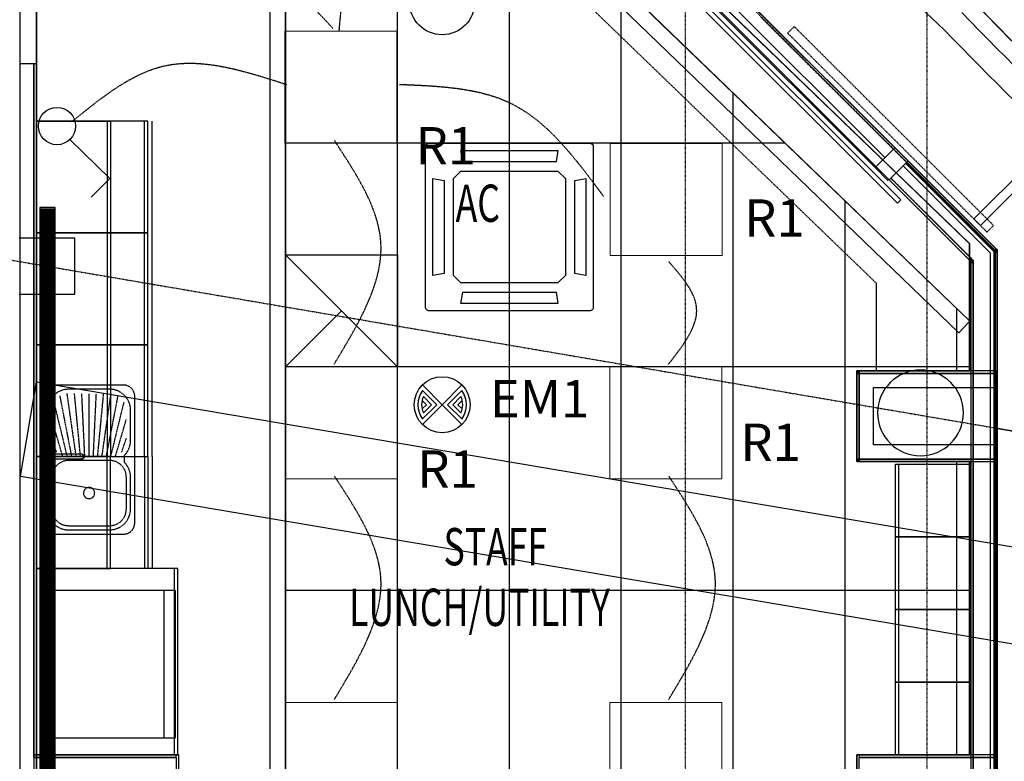
# Model space of a CAD drawing. Extents: x -73434 to 71185, y -21597 to 59286.
# Drawn here: x 9320 to 14600, y 26769 to 30747 of the extents above; entities that cross this region are included whole.
import ezdxf

# ---------------------------------------------------------------- set-up
doc = ezdxf.new("R2010")
doc.units = 0
for name, pattern in [('EDG-DASH-3', [4.5, 3, -1.5]), ('X-3134-1B-LG-C$0$EDG-1DOT-2', [5, 2, -1.4, 0.2, -1.4]), ('X-3134-1B-LG-C$0$EDG-DASH-3', [4.5, 3, -1.5])]:
    doc.linetypes.add(name, pattern=pattern)
for name, color, linetype in [('A-ANNO-IDEN', 2, 'CONTINUOUS'), ('A-ANNO-NOTE-3', 2, 'CONTINUOUS'), ('A-ANNO-NOTE-5', 2, 'CONTINUOUS'), ('E-LITE-EQPM-1', 2, 'CONTINUOUS'), ('E-LITE-EQPM-3', 2, 'CONTINUOUS'), ('E-LITE-EQPM-4', 2, 'CONTINUOUS'), ('LIT-SWITCH', 2, 'EDG-DASH-3'), ('X-3134-1B-LG-C$0$ARCH.BALUSTRADE', 31, 'X-3134-1B-LG-C$0$EDG-DASH-3'), ('X-3134-1B-LG-C$0$ARCH.COLUMNS', 8, 'CONTINUOUS'), ('X-3134-1B-LG-C$0$ARCH.FLOOR', 31, 'X-3134-1B-LG-C$0$EDG-DASH-3'), ('X-3134-1B-LG-C$0$ARCH.JOINERY_FULL_HT', 31, 'X-3134-1B-LG-C$0$EDG-DASH-3'), ('X-3134-1B-LG-C$0$ARCH.JOINERY_PART_HT', 31, 'X-3134-1B-LG-C$0$EDG-DASH-3'), ('X-3134-1B-LG-C$0$ARCH.ROOM', 31, 'X-3134-1B-LG-C$0$EDG-DASH-3'), ('X-3134-1B-LG-C$0$ARCH.WALL_FULL_HT', 8, 'CONTINUOUS'), ('X-3134-1B-LG-C$0$ARCH.WALL_PART_HT', 8, 'CONTINUOUS'), ('X-3134-1B-LG-C$0$GRID_LINE.ANNO', 133, 'X-3134-1B-LG-C$0$EDG-1DOT-2'), ('X-3134-1B-LG-C$0$HYDR.FITTING', 31, 'X-3134-1B-LG-C$0$EDG-DASH-3'), ('X-3134-1B-LG-C$0$LAND.HARDSCAPE', 31, 'X-3134-1B-LG-C$0$EDG-DASH-3'), ('X-3134-1B-LG-C$0$RCP', 11, 'CONTINUOUS'), ('X-3134-1B-LG-C$0$STAY-TEXT', 31, 'CONTINUOUS'), ('X-XREF', 7, 'CONTINUOUS')]:
    doc.layers.add(name, color=color, linetype=linetype)
doc.layers.add('A-DETL-GENF-2', color=2, linetype='CONTINUOUS', lineweight=13)
doc.styles.add('Arial Narrow_2', font='ARIALN.TTF', dxfattribs={"height": 200})
doc.styles.add('X-3134-1B-LG-C$0$EDG', font='edg.shx', dxfattribs={"width": 0.9})

# ---------------------------------------------------------------- blocks, each defined once
blk = doc.blocks.new('_E_LF_AB_SURFACE  RECT_IGAUS - R5-5303786-STAGE 1B LIGHTING - LOWER GROUND LEVEL')
at = {"layer": 'A-DETL-GENF-2'}
for p, q in [((-300, 300), (300, 300)), ((-300, -300), (-300, 300)), ((300, 300), (300, -300)), ((300, -300), (-300, -300))]:
    blk.add_line(p, q, dxfattribs=at)
blk = doc.blocks.new('_E_LF_AB_SURFACE  RECT_IGAUS - R5-V1-STAGE 1B LIGHTING - LOWER GROUND LEVEL')
at = {"layer": 'A-DETL-GENF-2'}
for p, q in [((-300, 300), (300, 300)), ((-300, -300), (-300, 300)), ((300, 300), (300, -300)), ((300, -300), (-300, -300))]:
    blk.add_line(p, q, dxfattribs=at)
blk = doc.blocks.new('_E_LF_AB_SURFACE  RECT_IGAUS - R6-5675598-STAGE 1B LIGHTING - LOWER GROUND LEVEL')
at = {"layer": 'A-DETL-GENF-2'}
for p, q in [((-300, 300), (300, 300)), ((-300, -300), (-300, 300)), ((300, 300), (300, -300)), ((300, -300), (-300, -300))]:
    blk.add_line(p, q, dxfattribs=at)
blk = doc.blocks.new('_E_LF_AB_SURFACE  RECT_IGAUS - R6-V2-STAGE 1B LIGHTING - LOWER GROUND LEVEL')
at = {"layer": 'A-DETL-GENF-2'}
for p, q in [((-300, 300), (300, 300)), ((-300, -300), (-300, 300)), ((300, 300), (300, -300)), ((300, -300), (-300, -300))]:
    blk.add_line(p, q, dxfattribs=at)
blk = doc.blocks.new('_E_LF_V_LEDEXTRUSION_IGAUS - L4-5484948-STAGE 1B LIGHTING - LOWER GROUND LEVEL')
at = {"layer": 'E-LITE-EQPM-4'}
for p, q in [((3000, 41.5), (-3000, 41.5)), ((-3000, 41.5), (-3000, -41.5)), ((3000, -41.5), (3000, 41.5)), ((-3000, -41.5), (3000, -41.5))]:
    blk.add_line(p, q, dxfattribs=at)
blk = doc.blocks.new('X-3134-1B-LG-C')
at = {"layer": 'X-3134-1B-LG-C$0$ARCH.BALUSTRADE'}
for p, q in [((-41065.5, 25975.5), (-41100.9, 25940.2)), ((-41065.5, 25975.5), (-41100.9, 25940.2)), ((-41100.9, 25940.2), (-41097.3, 25936.6)), ((-41100.9, 25940.2), (-41097.3, 25936.6)), ((-41097.3, 25936.6), (-40035.7, 24876.6)), ((-41097.3, 25936.6), (-40035.7, 24876.6)), ((-41062, 25972), (-41065.5, 25975.5)), ((-41062, 25972), (-41065.5, 25975.5)), ((-40000.4, 24912), (-41062, 25972)), ((-40000.4, 24912), (-41062, 25972)), ((-40035.7, 24876.6), (-40032.2, 24873.1)), ((-40035.7, 24876.6), (-40032.2, 24873.1)), ((-40032.2, 24873.1), (-39996.9, 24908.4)), ((-40032.2, 24873.1), (-39996.9, 24908.4)), ((-39996.9, 24908.4), (-40000.4, 24912)), ((-39996.9, 24908.4), (-40000.4, 24912))]:
    blk.add_line(p, q, dxfattribs=at)
at = {"layer": 'X-3134-1B-LG-C$0$ARCH.COLUMNS'}
for p, q in [((-44922.9, 24840.3), (-45222.9, 24840.3)), ((-44922.9, 24540.3), (-44922.9, 24840.3)), ((-45222.9, 24540.3), (-44922.9, 24540.3))]:
    blk.add_line(p, q, dxfattribs=at)
for start, end in [(90, 180), (0, 90), (180, 270), (270, 0)]:
    blk.add_arc((-40388.5, 23902.7), 230, start, end, dxfattribs=at)
at = {"layer": 'X-3134-1B-LG-C$0$ARCH.FLOOR'}
for p, q in [((-41402.6, 26187.6), (-39986, 24771)), ((-41402.6, 26187.6), (-39986, 24771)), ((-41402.6, 26187.6), (-39986, 24771)), ((-41402.6, 26187.6), (-39986, 24771)), ((-41402.6, 26187.6), (-39986, 24771)), ((-41244.2, 26025), (-39986, 24771.5)), ((-45129.6, 25775.3), (-45142.6, 25775.3)), ((-45142.6, 25775.3), (-45142.6, 22068.3)), ((-45129.6, 22068.3), (-45129.6, 25775.3)), ((-40462.4, 25247.3), (-40468, 25241.7)), ((-40468, 25241.7), (-39994, 24767.7)), ((-40455.3, 25254.4), (-40462.4, 25247.3)), ((-40462.4, 25247.3), (-39986, 24771)), ((-39994, 24779), (-40462.4, 25247.3)), ((-39986, 24785.1), (-40455.3, 25254.4)), ((-40547.2, 25162.5), (-40556.4, 25153.3)), ((-40556.4, 25153.3), (-40119, 24715.9)), ((-40119, 24734.3), (-40547.2, 25162.5)), ((-39986, 24771), (-39994, 24779)), ((-39994, 24779), (-39994, 24767.7)), ((-39994, 24767.7), (-39994, 24779)), ((-39994, 24767.7), (-39986, 24771)), ((-39986, 24771), (-39994, 24767.7)), ((-39994, 24767.7), (-39994, 21949.9)), ((-39986, 24759.7), (-39994, 24767.7)), ((-39994, 24767.7), (-39986, 24759.7)), ((-39976, 24775.1), (-39986, 24785.1)), ((-39986, 24785.1), (-39986, 24771)), ((-39986, 24771), (-39986, 24785.1)), ((-39986, 24771), (-39976, 24775.1)), ((-39976, 24775.1), (-39986, 24771)), ((-39986, 24771.5), (-39986, 18604.3)), ((-39986, 24771), (-39986, 23822)), ((-39986, 24771), (-39986, 23822)), ((-39986, 24771), (-39986, 23822)), ((-39986, 24771), (-39986, 23822)), ((-39986, 24771), (-39986, 23822)), ((-39976, 24761), (-39986, 24771)), ((-39986, 24771), (-39986, 21949.9)), ((-39986, 24771), (-39976, 24761)), ((-39986, 24759.7), (-39986, 24771)), ((-39976, 24761), (-39976, 24775.1)), ((-40119, 24734.3), (-40119, 24715.9)), ((-40106, 24721.3), (-40119, 24734.3)), ((-40119, 24715.9), (-40119, 24734.3)), ((-40119, 24715.9), (-40106, 24721.3)), ((-40106, 24721.3), (-40119, 24715.9)), ((-40119, 24715.9), (-40119, 21949.9)), ((-40106, 24702.9), (-40119, 24715.9)), ((-40119, 24715.9), (-40106, 24702.9)), ((-40106, 24702.9), (-40106, 24721.3)), ((-39986, 21949.9), (-39986, 24759.7)), ((-39976, 21949.9), (-39976, 24761)), ((-40106, 21949.9), (-40106, 24702.9)), ((-40730, 24128), (-40717, 24115)), ((-40717, 24128), (-40730, 24128)), ((-40717, 24115), (-40730, 24128)), ((-40730, 24128), (-40730, 24115)), ((-40730, 24115), (-40717, 24115)), ((-40717, 24115), (-40730, 24115)), ((-40730, 24115), (-40730, 23655)), ((-40717, 24115), (-40717, 24128)), ((-39981.4, 24128), (-40717, 24128)), ((-40717, 24128), (-40717, 24115)), ((-40717, 23655), (-40717, 24115)), ((-40717, 24115), (-39981.4, 24115)), ((-39981.4, 24115), (-39981.4, 24128)), ((-39986, 23822), (-34446.3, 22877)), ((-39986, 23822), (-34446.3, 22877)), ((-39986, 23822), (-34446.3, 22877)), ((-39986, 23822), (-34446.3, 22877)), ((-39986, 23822), (-39986, 18604.3)), ((-40730, 23642), (-40717, 23655)), ((-40717, 23655), (-40730, 23655)), ((-40730, 23655), (-40730, 23642)), ((-40717, 23655), (-40730, 23642)), ((-40730, 23655), (-40717, 23655)), ((-40730, 23642), (-40717, 23642)), ((-40717, 23642), (-40717, 23655)), ((-39981.4, 23655), (-40717, 23655)), ((-40717, 23655), (-40717, 23642)), ((-40717, 23642), (-39981.4, 23642)), ((-39981.4, 23642), (-39981.4, 23655)), ((-45142.6, 22068.3), (-45142.6, 22055.3)), ((-45129.6, 22068.3), (-45142.6, 22068.3)), ((-45142.6, 22068.3), (-45129.6, 22068.3)), ((-45142.6, 22055.3), (-45129.6, 22055.3)), ((-45129.6, 22055.3), (-45129.6, 22068.3)), ((-44379.6, 22068.3), (-45129.6, 22068.3)), ((-45129.6, 22068.3), (-45129.6, 22055.3)), ((-45129.6, 22055.3), (-44379.6, 22055.3)), ((-44379.6, 22055.3), (-44379.6, 22068.3)), ((-39981.4, 22068.3), (-40717, 22068.3)), ((-40717, 22068.3), (-40717, 22055.3)), ((-40717, 22055.3), (-39981.4, 22055.3)), ((-39981.4, 22055.3), (-39981.4, 22068.3))]:
    blk.add_line(p, q, dxfattribs=at)
at = {"layer": 'X-3134-1B-LG-C$0$ARCH.JOINERY_FULL_HT'}
for p, q in [((-45129.6, 24868.3), (-45129.6, 25468.3)), ((-45129.6, 25468.3), (-44731.6, 25468.3)), ((-44749.6, 25468.3), (-44749.6, 24868.3)), ((-44731.6, 25468.3), (-44731.6, 24868.3)), ((-45129.6, 24268.3), (-45129.6, 24868.3)), ((-45129.6, 24868.3), (-44731.6, 24868.3)), ((-44731.6, 24868.3), (-45129.6, 24868.3)), ((-44749.6, 24868.3), (-44749.6, 24268.3)), ((-44731.6, 24868.3), (-44731.6, 24268.3)), ((-45129.6, 23668.3), (-45129.6, 24268.3)), ((-45129.6, 24268.3), (-44731.6, 24268.3)), ((-44731.6, 24268.3), (-45129.6, 24268.3)), ((-44749.6, 24268.3), (-44749.6, 23668.3)), ((-44731.6, 24268.3), (-44731.6, 23668.3)), ((-44731.6, 23668.3), (-45129.6, 23668.3)), ((-45129.6, 23668.3), (-45129.6, 23068.3)), ((-44731.6, 23668.3), (-45129.6, 23668.3)), ((-44749.6, 23068.3), (-44749.6, 23668.3)), ((-44731.6, 23068.3), (-44731.6, 23668.3)), ((-40522.4, 23238.3), (-40522.4, 23628.3)), ((-40522.4, 23628.3), (-40124.4, 23628.3)), ((-40504.4, 23238.3), (-40504.4, 23628.3)), ((-40124.4, 23628.3), (-40124.4, 23238.3)), ((-40124.4, 23238.3), (-40522.4, 23238.3)), ((-40522.4, 22848.3), (-40522.4, 23238.3)), ((-40522.4, 23238.3), (-40124.4, 23238.3)), ((-40504.4, 22848.3), (-40504.4, 23238.3)), ((-40124.4, 23238.3), (-40124.4, 22848.3)), ((-45129.6, 23068.3), (-44731.6, 23068.3)), ((-40522.4, 22458.3), (-40522.4, 22848.3)), ((-40522.4, 22848.3), (-40124.4, 22848.3)), ((-40124.4, 22848.3), (-40522.4, 22848.3)), ((-40504.4, 22458.3), (-40504.4, 22848.3)), ((-40124.4, 22848.3), (-40124.4, 22458.3)), ((-40522.4, 22068.3), (-40522.4, 22458.3)), ((-40522.4, 22458.3), (-40124.4, 22458.3)), ((-40124.4, 22458.3), (-40522.4, 22458.3)), ((-40504.4, 22068.3), (-40504.4, 22458.3)), ((-40124.4, 22458.3), (-40124.4, 22068.3)), ((-40124.4, 22068.3), (-40522.4, 22068.3))]:
    blk.add_line(p, q, dxfattribs=at)
at = {"layer": 'X-3134-1B-LG-C$0$ARCH.JOINERY_PART_HT'}
for p, q in [((-40625, 24598.2), (-43433.9, 27311)), ((-42715.8, 27311), (-40125.4, 24810.9)), ((-44531.6, 25468.3), (-45129.6, 25468.3)), ((-45129.6, 25468.3), (-45129.6, 24868.3)), ((-45129.6, 25468.3), (-45129.6, 24868.3)), ((-44549.6, 24868.3), (-44549.6, 25468.3)), ((-44531.6, 24868.3), (-44531.6, 25468.3)), ((-44509.6, 24868.3), (-44509.6, 25468.3)), ((-45129.6, 24868.3), (-44531.6, 24868.3)), ((-44531.6, 24868.3), (-45129.6, 24868.3)), ((-45129.6, 24868.3), (-45129.6, 24268.3)), ((-45129.6, 24868.3), (-45129.6, 24268.3)), ((-44549.6, 24268.3), (-44549.6, 24868.3)), ((-44531.6, 24268.3), (-44531.6, 24868.3)), ((-44509.6, 24268.3), (-44509.6, 24868.3)), ((-40125.4, 24810.9), (-40125.4, 24128.6)), ((-40625, 24127.2), (-40625, 24598.2)), ((-44531.6, 24268.3), (-45129.6, 24268.3)), ((-45129.6, 24268.3), (-45129.6, 23668.3)), ((-45129.6, 24268.3), (-45129.6, 23668.3)), ((-45129.6, 24268.3), (-44531.6, 24268.3)), ((-44549.6, 23668.3), (-44549.6, 24268.3)), ((-44531.6, 23668.3), (-44531.6, 24268.3)), ((-44509.6, 23668.3), (-44509.6, 24268.3)), ((-40125.4, 24128.6), (-40625, 24127.2)), ((-45129.6, 23068.3), (-45129.6, 23668.3)), ((-45129.6, 23668.3), (-44531.6, 23668.3)), ((-45129.6, 23068.3), (-45129.6, 23668.3)), ((-45129.6, 23668.3), (-44531.6, 23668.3)), ((-44549.6, 23668.3), (-44549.6, 23068.3)), ((-44531.6, 23668.3), (-44531.6, 23068.3)), ((-44509.6, 23668.3), (-44509.6, 23068.3)), ((-44531.6, 23068.3), (-45129.6, 23068.3)), ((-44371.6, 23068.3), (-45129.6, 23068.3)), ((-45129.6, 23068.3), (-45129.6, 22068.3)), ((-44389.6, 22068.3), (-44389.6, 23068.3)), ((-44371.6, 22068.3), (-44371.6, 23068.3)), ((-44384.6, 22950.5), (-45079.6, 22950.5)), ((-45079.6, 22950.5), (-45079.6, 22160.5)), ((-44444.6, 22160.5), (-44444.6, 22950.5)), ((-44384.6, 22160.5), (-44384.6, 22950.5)), ((-45079.6, 22160.5), (-44384.6, 22160.5)), ((-45129.6, 22068.3), (-44371.6, 22068.3))]:
    blk.add_line(p, q, dxfattribs=at)
at = {"layer": 'X-3134-1B-LG-C$0$ARCH.ROOM'}
for p, q in [((-45129.6, 27311.1), (-45129.6, 18750.3)), ((-40125.4, 24810.9), (-42715.8, 27311)), ((-40125.4, 24128.6), (-40125.4, 24810.9)), ((-40730, 24128), (-40125.4, 24128.6)), ((-40730, 23642), (-40730, 24128)), ((-40125.4, 23642), (-40730, 23642)), ((-40125.4, 22068.3), (-40125.4, 23642)), ((-40730, 21950.3), (-40730, 22068.3)), ((-40730, 22068.3), (-40125.4, 22068.3))]:
    blk.add_line(p, q, dxfattribs=at)
at = {"layer": 'X-3134-1B-LG-C$0$ARCH.WALL_FULL_HT'}
for p, q in [((-42655.9, 27455), (-40455.3, 25254.4)), ((-42715.1, 27312), (-40556.4, 25153.3)), ((-41516, 26315.1), (-40526, 25325.1)), ((-40632.1, 25219), (-41622, 26209)), ((-45142.6, 25775.3), (-45218.6, 25775.3)), ((-45218.6, 25775.3), (-45218.6, 18678.3)), ((-45142.6, 25775.3), (-45218.6, 25775.3)), ((-45142.6, 22055.3), (-45142.6, 25775.3)), ((-45129.6, 25775.3), (-45142.6, 25775.3)), ((-45129.6, 25775.3), (-45142.6, 25775.3)), ((-45129.6, 22068.3), (-45129.6, 25775.3)), ((-40632.1, 25219), (-40526, 25325.1)), ((-40526, 25325.1), (-40455.3, 25254.4)), ((-40468, 25241.7), (-40482.2, 25227.5)), ((-40468, 25241.7), (-40482.2, 25227.5)), ((-40468, 25241.7), (-40482.2, 25227.5)), ((-40462.4, 25247.3), (-40468, 25241.7)), ((-40462.4, 25247.3), (-40468, 25241.7)), ((-40462.4, 25247.3), (-40468, 25241.7)), ((-40014, 24787.7), (-40468, 25241.7)), ((-40455.3, 25254.4), (-40462.4, 25247.3)), ((-40455.3, 25254.4), (-40462.4, 25247.3)), ((-40455.3, 25254.4), (-40462.4, 25247.3)), ((-39994, 24779), (-40462.4, 25247.3)), ((-39986, 24785.1), (-40455.3, 25254.4)), ((-40561.4, 25148.3), (-40632.1, 25219)), ((-40482.2, 25227.5), (-40547.2, 25162.5)), ((-40482.2, 25227.5), (-40547.2, 25162.5)), ((-40482.2, 25227.5), (-40547.2, 25162.5)), ((-40014, 24759.4), (-40482.2, 25227.5)), ((-40547.2, 25162.5), (-40556.4, 25153.3)), ((-40547.2, 25162.5), (-40556.4, 25153.3)), ((-40547.2, 25162.5), (-40556.4, 25153.3)), ((-40556.4, 25153.3), (-40119, 24715.9)), ((-40547.2, 25162.5), (-40106, 24721.3)), ((-40547.2, 25162.5), (-40106, 24721.3)), ((-40547.2, 25162.5), (-40106, 24721.3)), ((-39994, 24767.7), (-40014, 24787.7)), ((-39994, 24767.7), (-40014, 24787.7)), ((-39986, 24771), (-39994, 24779)), ((-39986, 24771), (-39994, 24779)), ((-39994, 24739.4), (-39994, 24767.7)), ((-39976, 24775.1), (-39986, 24785.1)), ((-39986, 24759.7), (-39986, 24771)), ((-39976, 21949.9), (-39976, 24775.1)), ((-40119, 24715.9), (-40119, 21949.9)), ((-40106, 24721.3), (-40106, 21949.9)), ((-40106, 24721.3), (-40106, 21949.9)), ((-40106, 24721.3), (-40106, 21949.9)), ((-40014, 21949.9), (-40014, 24759.4)), ((-39994, 21949.9), (-39994, 24739.4)), ((-39986, 21949.9), (-39986, 24759.7)), ((-40730, 24128), (-40717, 24128)), ((-40730, 24128), (-40730, 23655)), ((-39981.4, 24128), (-40717, 24128)), ((-40641, 24115), (-40717, 24115)), ((-40717, 24115), (-40717, 24039)), ((-40641, 24115), (-40717, 24115)), ((-39981.4, 24115), (-40641, 24115)), ((-39981.4, 24128), (-39981.4, 24115)), ((-39981.4, 24115), (-39981.4, 24039)), ((-40717, 24039), (-40717, 23731)), ((-40641, 23731), (-40641, 24039)), ((-40641, 24039), (-39981.4, 24039)), ((-40717, 23731), (-40717, 23655)), ((-40717, 23731), (-40717, 23655)), ((-39981.4, 23731), (-40641, 23731)), ((-39981.4, 23655), (-39981.4, 23731)), ((-40730, 23642), (-40730, 23655)), ((-40730, 23642), (-39981.4, 23642)), ((-40717, 23655), (-40641, 23655)), ((-40641, 23655), (-39981.4, 23655)), ((-39981.4, 23642), (-39981.4, 23655)), ((-45129.6, 22055.3), (-45142.6, 22055.3)), ((-45142.6, 22055.3), (-45142.6, 21963.3)), ((-45129.6, 22055.3), (-45142.6, 22055.3)), ((-45142.6, 22055.3), (-45142.6, 21963.3)), ((-44379.6, 22068.3), (-45129.6, 22068.3)), ((-44379.6, 22055.3), (-45129.6, 22055.3)), ((-44366.6, 22068.3), (-44379.6, 22068.3)), ((-44379.6, 22055.3), (-44379.6, 21963.3)), ((-44366.6, 21950.3), (-44366.6, 22068.3)), ((-40730, 22068.3), (-40730, 21950.3)), ((-40730, 22068.3), (-40717, 22068.3)), ((-39981.4, 22068.3), (-40717, 22068.3)), ((-39981.4, 22055.3), (-40717, 22055.3)), ((-40717, 21963.3), (-40717, 22055.3)), ((-39981.4, 22068.3), (-39981.4, 22055.3)), ((-39981.4, 22055.3), (-39981.4, 21963.3))]:
    blk.add_line(p, q, dxfattribs=at)
at = {"layer": 'X-3134-1B-LG-C$0$ARCH.WALL_PART_HT'}
for p, q in [((-40102.7, 24943.5), (-39042, 26004.2)), ((-40067.3, 24908.2), (-39006.7, 25968.8)), ((-40102.7, 24943.5), (-40067.3, 24908.2)), ((-40102.7, 24943.5), (-40067.3, 24908.2))]:
    blk.add_line(p, q, dxfattribs=at)
at = {"layer": 'X-3134-1B-LG-C$0$GRID_LINE.ANNO'}
for p, q in [((-41650, 39643.9), (-41650, -9755.8)), ((-40355, 39643.9), (-40355, -9755.8)), ((-45649.4, 24788.2), (16645.3, 14161.1))]:
    blk.add_line(p, q, dxfattribs=at)
at = {"layer": 'X-3134-1B-LG-C$0$HYDR.FITTING'}
for p, q in [((-44662.2, 24052.5), (-45032.2, 24052.5)), ((-44737.2, 24030), (-44957.2, 24030)), ((-45092.2, 23992.5), (-45092.2, 23313)), ((-44939.1, 23665), (-45002.8, 23995)), ((-44915.7, 23665), (-44965, 24007.1)), ((-44892.7, 23665), (-44925.5, 24007.5)), ((-44869.9, 23665), (-44886.2, 24007.5)), ((-44847.2, 23665), (-44847.2, 24007.5)), ((-44824.5, 23665), (-44808.1, 24007.5)), ((-44801.7, 23665), (-44768.9, 24007.5)), ((-44778.6, 23665), (-44729.3, 24007.1)), ((-44755.3, 23665), (-44691.5, 23995)), ((-44602.2, 23652.7), (-44602.2, 23992.5)), ((-44962.9, 23665.2), (-45035.2, 23962.4)), ((-44731.5, 23665.2), (-44659.2, 23962.4)), ((-45069.7, 23917.5), (-45069.7, 23755)), ((-44988.9, 23670.8), (-45047.2, 23868.8)), ((-44705.5, 23670.8), (-44647.2, 23868.8)), ((-44624.7, 23755), (-44624.7, 23917.5)), ((-45021.6, 23692.2), (-45047.2, 23765.8)), ((-44672.7, 23692.2), (-44647.2, 23765.8)), ((-44992.5, 23680.8), (-45060.5, 23680.8)), ((-45060.5, 23655.8), (-44888.6, 23655.8)), ((-45036.7, 23675.4), (-45036.7, 23637.5)), ((-44888.6, 23680.8), (-44992.5, 23680.8)), ((-44657.6, 23637.5), (-44657.6, 23675.4)), ((-45077.3, 23649.2), (-45077.3, 23613)), ((-45077.3, 23613), (-45043.6, 23613)), ((-45077.3, 23592.8), (-45077.3, 23613)), ((-45077.3, 23613), (-45043.6, 23613)), ((-45043.6, 23613), (-45043.6, 23649.2)), ((-45043.6, 23613), (-45043.6, 23592.8)), ((-45035.1, 23603), (-45041.8, 23588.8)), ((-45035.1, 23603), (-45041.8, 23588.8)), ((-45026.1, 23615.8), (-45035.1, 23603)), ((-45026.1, 23615.8), (-45035.1, 23603)), ((-45015, 23626.9), (-45026.1, 23615.8)), ((-45015, 23626.9), (-45026.1, 23615.8)), ((-45002.2, 23635.9), (-45015, 23626.9)), ((-45002.2, 23635.9), (-45015, 23626.9)), ((-44988, 23642.6), (-45002.2, 23635.9)), ((-44988, 23642.6), (-45002.2, 23635.9)), ((-44972.8, 23646.6), (-44988, 23642.6)), ((-44972.8, 23646.6), (-44988, 23642.6)), ((-44957.2, 23648), (-44972.8, 23646.6)), ((-44957.2, 23648), (-44972.8, 23646.6)), ((-44737.2, 23648), (-44957.2, 23648)), ((-44737.2, 23648), (-44957.2, 23648)), ((-44721.6, 23646.6), (-44737.2, 23648)), ((-44721.6, 23646.6), (-44737.2, 23648)), ((-44706.4, 23642.6), (-44721.6, 23646.6)), ((-44706.4, 23642.6), (-44721.6, 23646.6)), ((-44692.2, 23635.9), (-44706.4, 23642.6)), ((-44692.2, 23635.9), (-44706.4, 23642.6)), ((-44679.3, 23626.9), (-44692.2, 23635.9)), ((-44679.3, 23626.9), (-44692.2, 23635.9)), ((-44668.2, 23615.8), (-44679.3, 23626.9)), ((-44668.2, 23615.8), (-44679.3, 23626.9)), ((-44659.2, 23603), (-44668.2, 23615.8)), ((-44659.2, 23603), (-44668.2, 23615.8)), ((-44652.6, 23588.8), (-44659.2, 23603)), ((-44652.6, 23588.8), (-44659.2, 23603)), ((-44602.2, 23313), (-44602.2, 23652.7)), ((-45043.6, 23592.8), (-45077.3, 23592.8)), ((-45069.7, 23558), (-45069.7, 23388)), ((-45045.8, 23573.6), (-45047.2, 23558)), ((-45045.8, 23573.6), (-45047.2, 23558)), ((-45047.2, 23558), (-45047.2, 23388)), ((-45047.2, 23558), (-45047.2, 23388)), ((-45041.8, 23588.8), (-45045.8, 23573.6)), ((-45041.8, 23588.8), (-45045.8, 23573.6)), ((-44648.6, 23573.6), (-44652.6, 23588.8)), ((-44648.6, 23573.6), (-44652.6, 23588.8)), ((-44647.2, 23558), (-44648.6, 23573.6)), ((-44647.2, 23558), (-44648.6, 23573.6)), ((-44647.2, 23388), (-44647.2, 23558)), ((-44647.2, 23388), (-44647.2, 23558)), ((-44624.7, 23473), (-44624.7, 23558)), ((-44624.7, 23388), (-44624.7, 23473)), ((-45047.2, 23388), (-45045.8, 23372.4)), ((-45047.2, 23388), (-45045.8, 23372.4)), ((-45045.8, 23372.4), (-45041.8, 23357.2)), ((-45045.8, 23372.4), (-45041.8, 23357.2)), ((-45041.8, 23357.2), (-45035.1, 23343)), ((-45041.8, 23357.2), (-45035.1, 23343)), ((-45035.1, 23343), (-45026.1, 23330.1)), ((-45035.1, 23343), (-45026.1, 23330.1)), ((-44668.2, 23330.1), (-44659.2, 23343)), ((-44668.2, 23330.1), (-44659.2, 23343)), ((-44659.2, 23343), (-44652.6, 23357.2)), ((-44659.2, 23343), (-44652.6, 23357.2)), ((-44652.6, 23357.2), (-44648.6, 23372.4)), ((-44652.6, 23357.2), (-44648.6, 23372.4)), ((-44648.6, 23372.4), (-44647.2, 23388)), ((-44648.6, 23372.4), (-44647.2, 23388)), ((-45026.1, 23330.1), (-45015, 23319)), ((-45026.1, 23330.1), (-45015, 23319)), ((-45015, 23319), (-45002.2, 23310.1)), ((-45015, 23319), (-45002.2, 23310.1)), ((-45002.2, 23310.1), (-44988, 23303.4)), ((-45002.2, 23310.1), (-44988, 23303.4)), ((-44988, 23303.4), (-44972.8, 23299.4)), ((-44988, 23303.4), (-44972.8, 23299.4)), ((-44972.8, 23299.4), (-44957.2, 23298)), ((-44972.8, 23299.4), (-44957.2, 23298)), ((-44957.2, 23298), (-44737.2, 23298)), ((-44957.2, 23298), (-44737.2, 23298)), ((-44737.2, 23298), (-44721.6, 23299.4)), ((-44737.2, 23298), (-44721.6, 23299.4)), ((-44721.6, 23299.4), (-44706.4, 23303.4)), ((-44721.6, 23299.4), (-44706.4, 23303.4)), ((-44706.4, 23303.4), (-44692.2, 23310.1)), ((-44706.4, 23303.4), (-44692.2, 23310.1)), ((-44692.2, 23310.1), (-44679.3, 23319)), ((-44692.2, 23310.1), (-44679.3, 23319)), ((-44679.3, 23319), (-44668.2, 23330.1)), ((-44679.3, 23319), (-44668.2, 23330.1)), ((-45032.2, 23253), (-44662.2, 23253)), ((-44957.2, 23275.5), (-44737.2, 23275.5))]:
    blk.add_line(p, q, dxfattribs=at)
for centre, major_axis, start_param, end_param in [((-45032.2, 23992.5), (42.4, 42.4), 0.785398, 2.356194), ((-44957.2, 23917.5), (-79.5, 79.5), -0.785398, 0.785398), ((-44737.2, 23917.5), (79.5, 79.5), 5.497787, 7.068583), ((-44662.2, 23992.5), (-42.4, 42.4), 3.926991, 5.497787), ((-44957.2, 23755), (-79.5, 79.5), 0.785398, 1.570796), ((-44737.2, 23755), (79.5, 79.5), 4.712389, 5.497787), ((-44957.2, 23558), (79.5, 79.5), 1.570796, 2.356194), ((-44737.2, 23558), (-79.5, 79.5), 3.926991, 4.712389), ((-44847.2, 23473), (-21.2, 21.2), -0.785398, 2.356194), ((-44847.2, 23473), (-21.2, 21.2), 2.356194, 5.497787), ((-44957.2, 23388), (79.5, 79.5), 2.356194, 3.926991), ((-44737.2, 23388), (-79.5, 79.5), 2.356194, 3.926991), ((-45032.2, 23313), (-42.4, 42.4), 0.785398, 2.356194), ((-44662.2, 23313), (42.4, 42.4), 3.926991, 5.497787)]:
    blk.add_ellipse(centre, major_axis=major_axis, ratio=1, start_param=start_param, end_param=end_param, dxfattribs=at)
at = {"layer": 'X-3134-1B-LG-C$0$HYDR.FITTING', "extrusion": (0, 0, -1)}
for centre, major_axis, start_param, end_param in [((-45060.5, 23668.3), (-18, 18), 2.868509, 8.127065), ((-45060.5, 23668.3), (8.84, 8.84), 2.356194, 5.497787), ((-44888.6, 23668.3), (-10.6, 10.6), 0.199713, 4.512676), ((-44888.6, 23668.3), (8.84, 8.84), -0.785398, 2.356194), ((-45060.5, 23602.9), (3.54, 3.54), 2.356194490191375, 8.63937979737096)]:
    blk.add_ellipse(centre, major_axis=major_axis, ratio=1, start_param=start_param, end_param=end_param, dxfattribs=at)
at = {"layer": 'X-3134-1B-LG-C$0$LAND.HARDSCAPE'}
for p, q in [((-41244.2, 26025), (-39986, 24771.5)), ((-39986, 24771.5), (-39986, 18604.3))]:
    blk.add_line(p, q, dxfattribs=at)
at = {"layer": 'X-3134-1B-LG-C$0$RCP'}
for p, q in [((-39976, 24775.1), (-42655.9, 27455)), ((-42655.9, 27455), (-40455.3, 25254.4)), ((-45129.6, 27311.1), (-45129.6, 18750.3)), ((-45129.6, 18750.3), (-45129.6, 27306.1)), ((-43878.1, 27306.1), (-43878.1, 18750.3)), ((-43793.1, 27306.1), (-43793.1, 18750.3)), ((-43793.1, 18750.3), (-43793.1, 27306.1)), ((-40125.4, 24810.9), (-42715.8, 27311)), ((-42715.1, 27312), (-40556.4, 25153.3)), ((-42713.7, 27312), (-40119, 24715.9)), ((-40511.5, 25027.8), (-42732.9, 27249.2)), ((-42715.2, 27266.9), (-40493.8, 25045.4)), ((-45218.6, 27110.8), (-45218.6, 25775.3)), ((-45129.6, 25775.3), (-45129.6, 27110.8)), ((-43793.2, 27012.1), (-43793.1, 18750.3)), ((-43793.1, 18750.3), (-43793.2, 27012.1)), ((-43793.1, 19350.3), (-43793.1, 27012.1)), ((-43193.1, 18750.3), (-43193.1, 27012.7)), ((-40124.4, 24394.2), (-42836.1, 27013.1)), ((-42836.1, 27013.1), (-40124.4, 24394.2)), ((-40124.4, 24394.2), (-42836.1, 27013.1)), ((-40124.4, 24394.2), (-42836.1, 27012.1)), ((-42895.1, 26950.9), (-40183.5, 24333.1)), ((-42593.1, 18750.3), (-42593.1, 26778.4)), ((-41516, 26315.1), (-40526, 25325.1)), ((-41569, 26262), (-40579, 25272.1)), ((-41993.1, 18750.3), (-41993.1, 26199)), ((-40632.1, 25219), (-41622, 26209)), ((-40106.7, 26110), (-39902.2, 25899.9)), ((-45142.6, 25775.3), (-45218.6, 25775.3)), ((-45218.6, 25775.3), (-45218.6, 18678.3)), ((-45129.6, 25775.3), (-45142.6, 25775.3)), ((-45142.6, 25775.3), (-45142.6, 22068.3)), ((-45142.6, 22055.3), (-45142.6, 25775.3)), ((-45129.6, 25775.3), (-45142.6, 25775.3)), ((-45129.6, 22068.3), (-45129.6, 25775.3)), ((-45129.6, 22068.3), (-45129.6, 25775.3)), ((-41393.1, 18750.3), (-41393.1, 25619.5)), ((-45129.6, 24868.3), (-45129.6, 25468.3)), ((-45129.6, 25468.3), (-44731.6, 25468.3)), ((-44749.6, 25468.3), (-44749.6, 24868.3)), ((-44731.6, 25468.3), (-44731.6, 24868.3)), ((-41114.3, 25350.3), (-43793.2, 25350.3)), ((-43023.1, 25350), (-42163.1, 25350)), ((-43043.1, 24470), (-43043.1, 25330)), ((-42853.1, 25310), (-42333.1, 25310)), ((-42843.1, 25250), (-42853.1, 25310)), ((-42333.1, 25310), (-42343.1, 25250)), ((-42143.1, 25330), (-42143.1, 24470)), ((-40632.1, 25219), (-40526, 25325.1)), ((-40526, 25325.1), (-40455.3, 25254.4)), ((-42343.1, 25250), (-42843.1, 25250)), ((-40468, 25241.7), (-40482.2, 25227.5)), ((-40468, 25241.7), (-40482.2, 25227.5)), ((-40468, 25241.7), (-40482.2, 25227.5)), ((-40462.4, 25247.3), (-40468, 25241.7)), ((-40462.4, 25247.3), (-40468, 25241.7)), ((-40462.4, 25247.3), (-40468, 25241.7)), ((-40462.4, 25247.3), (-40468, 25241.7)), ((-40468, 25241.7), (-39994, 24767.7)), ((-40014, 24787.7), (-40468, 25241.7)), ((-40455.3, 25254.4), (-40462.4, 25247.3)), ((-40455.3, 25254.4), (-40462.4, 25247.3)), ((-40455.3, 25254.4), (-40462.4, 25247.3)), ((-40455.3, 25254.4), (-40462.4, 25247.3)), ((-40462.4, 25247.3), (-39986, 24771)), ((-39994, 24779), (-40462.4, 25247.3)), ((-39994, 24779), (-40462.4, 25247.3)), ((-39986, 24785.1), (-40455.3, 25254.4)), ((-39986, 24785.1), (-40455.3, 25254.4)), ((-42893.1, 25160), (-42853.1, 25200)), ((-42853.1, 25200), (-42333.1, 25200)), ((-42333.1, 25200), (-42293.1, 25160)), ((-40561.4, 25148.3), (-40632.1, 25219)), ((-40482.2, 25227.5), (-40547.2, 25162.5)), ((-40482.2, 25227.5), (-40547.2, 25162.5)), ((-40482.2, 25227.5), (-40547.2, 25162.5)), ((-40014, 24759.4), (-40482.2, 25227.5)), ((-43003.1, 24640), (-43003.1, 25160)), ((-43003.1, 25160), (-42943.1, 25150)), ((-42943.1, 25150), (-42943.1, 24650)), ((-42893.1, 24640), (-42893.1, 25160)), ((-42293.1, 25160), (-42293.1, 24640)), ((-42243.1, 25150), (-42183.1, 25160)), ((-42243.1, 24650), (-42243.1, 25150)), ((-42183.1, 25160), (-42183.1, 24640)), ((-40547.2, 25162.5), (-40556.4, 25153.3)), ((-40547.2, 25162.5), (-40556.4, 25153.3)), ((-40547.2, 25162.5), (-40556.4, 25153.3)), ((-40547.2, 25162.5), (-40556.4, 25153.3)), ((-40556.4, 25153.3), (-40119, 24715.9)), ((-40556.4, 25153.3), (-40119, 24715.9)), ((-40119, 24734.3), (-40547.2, 25162.5)), ((-40547.2, 25162.5), (-40106, 24721.3)), ((-40547.2, 25162.5), (-40106, 24721.3)), ((-40547.2, 25162.5), (-40106, 24721.3)), ((-40793.1, 18750.3), (-40793.1, 25040)), ((-40493.8, 25045.4), (-40511.5, 25027.8)), ((-44922.9, 24840.3), (-45222.9, 24840.3)), ((-45129.6, 24268.3), (-45129.6, 24868.3)), ((-45129.6, 24868.3), (-44731.6, 24868.3)), ((-44731.6, 24868.3), (-45129.6, 24868.3)), ((-44922.9, 24540.3), (-44922.9, 24840.3)), ((-44749.6, 24868.3), (-44749.6, 24268.3)), ((-44731.6, 24868.3), (-44731.6, 24268.3)), ((-40125.4, 24128.6), (-40125.4, 24810.9)), ((-39994, 24767.7), (-40014, 24787.7)), ((-39994, 24767.7), (-40014, 24787.7)), ((-39986, 24771), (-39994, 24779)), ((-39994, 24779), (-39994, 24767.7)), ((-39986, 24771), (-39994, 24779)), ((-39994, 24767.7), (-39994, 24779)), ((-39986, 24771), (-39994, 24779)), ((-39994, 24767.7), (-39986, 24771)), ((-39986, 24771), (-39994, 24767.7)), ((-39994, 24767.7), (-39994, 21949.9)), ((-39986, 24759.7), (-39994, 24767.7)), ((-39994, 24767.7), (-39986, 24759.7)), ((-39994, 24739.4), (-39994, 24767.7)), ((-39976, 24775.1), (-39986, 24785.1)), ((-39986, 24785.1), (-39986, 24771)), ((-39976, 24775.1), (-39986, 24785.1)), ((-39986, 24771), (-39986, 24785.1)), ((-39986, 24771), (-39976, 24775.1)), ((-39976, 24775.1), (-39986, 24771)), ((-39976, 24761), (-39986, 24771)), ((-39986, 24771), (-39986, 21949.9)), ((-39986, 24771), (-39976, 24761)), ((-39986, 24759.7), (-39986, 24771)), ((-39986, 24759.7), (-39986, 24771)), ((-39981.4, 19143.2), (-39976, 24775.1)), ((-39976, 24761), (-39976, 24775.1)), ((-39976, 21949.9), (-39976, 24775.1)), ((-43793.1, 24150.3), (-43793.1, 24750.3)), ((-43793.1, 24750.3), (-43193.1, 24750.3)), ((-43193.1, 24150.3), (-43793.1, 24750.3)), ((-43193.1, 24750.3), (-43193.1, 24150.3)), ((-40119, 24715.9), (-40124.4, 24394.2)), ((-40119, 24734.3), (-40119, 24715.9)), ((-40106, 24721.3), (-40119, 24734.3)), ((-40119, 24715.9), (-40119, 24734.3)), ((-40119, 24715.9), (-40106, 24721.3)), ((-40106, 24721.3), (-40119, 24715.9)), ((-40119, 24715.9), (-40119, 21949.9)), ((-40106, 24702.9), (-40119, 24715.9)), ((-40119, 24715.9), (-40106, 24702.9)), ((-40119, 24715.9), (-40119, 21949.9)), ((-40106, 24702.9), (-40106, 24721.3)), ((-40106, 24721.3), (-40106, 21949.9)), ((-40106, 24721.3), (-40106, 21949.9)), ((-40106, 24721.3), (-40106, 21949.9)), ((-40014, 21949.9), (-40014, 24759.4)), ((-39994, 21949.9), (-39994, 24739.4)), ((-39986, 21949.9), (-39986, 24759.7)), ((-39986, 21949.9), (-39986, 24759.7)), ((-39976, 21949.9), (-39976, 24761)), ((-40106, 21949.9), (-40106, 24702.9)), ((-42943.1, 24650), (-43003.1, 24640)), ((-42853.1, 24600), (-42893.1, 24640)), ((-42293.1, 24640), (-42333.1, 24600)), ((-42183.1, 24640), (-42243.1, 24650)), ((-42333.1, 24600), (-42853.1, 24600)), ((-45222.9, 24540.3), (-44922.9, 24540.3)), ((-42853.1, 24490), (-42843.1, 24550)), ((-42843.1, 24550), (-42343.1, 24550)), ((-42343.1, 24550), (-42333.1, 24490)), ((-43493.1, 24450.3), (-43793.1, 24150.3)), ((-42163.1, 24450), (-43023.1, 24450)), ((-42333.1, 24490), (-42853.1, 24490)), ((-40193.1, 24128), (-40193.1, 24460.5)), ((-40130.7, 24387.7), (-40183.5, 24333.1)), ((-40124.4, 24394.2), (-40130.7, 24387.7)), ((-40124.4, 24128), (-40124.4, 24394.2)), ((-40124.4, 24394.2), (-40124.4, 24128)), ((-45129.6, 23668.3), (-45129.6, 24268.3)), ((-45129.6, 24268.3), (-44731.6, 24268.3)), ((-44731.6, 24268.3), (-45129.6, 24268.3)), ((-44749.6, 24268.3), (-44749.6, 23668.3)), ((-44731.6, 24268.3), (-44731.6, 23668.3)), ((-40124.4, 24150.3), (-43793.1, 24150.3)), ((-43193.1, 24150.3), (-43793.1, 24150.3)), ((-40730, 24128), (-40125.4, 24128.6)), ((-40730, 23642), (-40730, 24128)), ((-40730, 24128), (-40717, 24115)), ((-40717, 24128), (-40730, 24128)), ((-40717, 24115), (-40730, 24128)), ((-40730, 24128), (-40730, 24115)), ((-40730, 24128), (-40717, 24128)), ((-40730, 24128), (-40730, 23655)), ((-40730, 23642), (-40730, 24128)), ((-40730, 24128), (-40124.4, 24128)), ((-40730, 24128), (-40730, 23642)), ((-40124.4, 24128), (-40730, 24128)), ((-40730, 24115), (-40717, 24115)), ((-40717, 24115), (-40730, 24115)), ((-40730, 24115), (-40730, 23655)), ((-40717, 24115), (-40717, 24128)), ((-39981.4, 24128), (-40717, 24128)), ((-40717, 24128), (-40717, 24115)), ((-39981.4, 24128), (-40717, 24128)), ((-40717, 23655), (-40717, 24115)), ((-40641, 24115), (-40717, 24115)), ((-40717, 24115), (-40717, 24039)), ((-40717, 24115), (-39981.4, 24115)), ((-40641, 24115), (-40717, 24115)), ((-39981.4, 24115), (-40641, 24115)), ((-39981.4, 24115), (-39981.4, 24128)), ((-39981.4, 24128), (-39981.4, 24115)), ((-39981.4, 24115), (-39981.4, 24039)), ((-45215.1, 23563.6), (-45129.6, 24069.4)), ((-45129.6, 24069.4), (-11951.1, 18458.7)), ((-40717, 24039), (-40717, 23731)), ((-40641, 23731), (-40641, 24039)), ((-40641, 24039), (-39981.4, 24039)), ((-40717, 23731), (-40717, 23655)), ((-40717, 23731), (-40717, 23655)), ((-39981.4, 23731), (-40641, 23731)), ((-39981.4, 23655), (-39981.4, 23731)), ((-44731.6, 23668.3), (-45129.6, 23668.3)), ((-45129.6, 23668.3), (-45129.6, 23068.3)), ((-44731.6, 23668.3), (-45129.6, 23668.3)), ((-44749.6, 23068.3), (-44749.6, 23668.3)), ((-44731.6, 23068.3), (-44731.6, 23668.3)), ((-40730, 23642), (-40717, 23655)), ((-40717, 23655), (-40730, 23655)), ((-40730, 23655), (-40730, 23642)), ((-40717, 23655), (-40730, 23642)), ((-40730, 23642), (-40730, 23655)), ((-40730, 23655), (-40717, 23655)), ((-40125.4, 23642), (-40730, 23642)), ((-40730, 23642), (-40717, 23642)), ((-40730, 23642), (-39981.4, 23642)), ((-40124.4, 23642), (-40730, 23642)), ((-40730, 23642), (-40124.4, 23642)), ((-40717, 23642), (-40717, 23655)), ((-39981.4, 23655), (-40717, 23655)), ((-40717, 23655), (-40717, 23642)), ((-40717, 23655), (-40641, 23655)), ((-40717, 23642), (-39981.4, 23642)), ((-40641, 23655), (-39981.4, 23655)), ((-40522.4, 23238.3), (-40522.4, 23628.3)), ((-40522.4, 23628.3), (-40124.4, 23628.3)), ((-40504.4, 23238.3), (-40504.4, 23628.3)), ((-40193.1, 22068.3), (-40193.1, 23642)), ((-40125.4, 22068.3), (-40125.4, 23642)), ((-40124.4, 22068.3), (-40124.4, 23642)), ((-40124.4, 23642), (-40124.4, 22068.3)), ((-40124.4, 23628.3), (-40124.4, 23238.3)), ((-39981.4, 23642), (-39981.4, 23655)), ((-39981.4, 23642), (-39981.4, 23655)), ((-45215.1, 23563.6), (-12036.6, 17952.9)), ((-40124.4, 23238.3), (-40522.4, 23238.3)), ((-40522.4, 22848.3), (-40522.4, 23238.3)), ((-40522.4, 23238.3), (-40124.4, 23238.3)), ((-40504.4, 22848.3), (-40504.4, 23238.3)), ((-40124.4, 23238.3), (-40124.4, 22848.3)), ((-45129.6, 23068.3), (-44731.6, 23068.3)), ((-40124.4, 22950.3), (-43793.1, 22950.3)), ((-40522.4, 22458.3), (-40522.4, 22848.3)), ((-40522.4, 22848.3), (-40124.4, 22848.3)), ((-40124.4, 22848.3), (-40522.4, 22848.3)), ((-40504.4, 22458.3), (-40504.4, 22848.3)), ((-40124.4, 22848.3), (-40124.4, 22458.3)), ((-40522.4, 22068.3), (-40522.4, 22458.3)), ((-40522.4, 22458.3), (-40124.4, 22458.3)), ((-40124.4, 22458.3), (-40522.4, 22458.3)), ((-40504.4, 22068.3), (-40504.4, 22458.3)), ((-40124.4, 22458.3), (-40124.4, 22068.3)), ((-45142.6, 22068.3), (-45142.6, 22055.3)), ((-45129.6, 22068.3), (-45142.6, 22068.3)), ((-45142.6, 22068.3), (-45129.6, 22068.3)), ((-45142.6, 22055.3), (-45129.6, 22055.3)), ((-45129.6, 22055.3), (-45142.6, 22055.3)), ((-45142.6, 22055.3), (-45142.6, 21963.3)), ((-45129.6, 22055.3), (-45142.6, 22055.3)), ((-45142.6, 22055.3), (-45142.6, 21963.3)), ((-45129.6, 22055.3), (-45129.6, 22068.3)), ((-44379.6, 22068.3), (-45129.6, 22068.3)), ((-45129.6, 22068.3), (-45129.6, 22055.3)), ((-44379.6, 22068.3), (-45129.6, 22068.3)), ((-45129.6, 22055.3), (-44379.6, 22055.3)), ((-44379.6, 22055.3), (-45129.6, 22055.3)), ((-44379.6, 22055.3), (-44379.6, 22068.3)), ((-44366.6, 22068.3), (-44379.6, 22068.3)), ((-44379.6, 22055.3), (-44379.6, 21963.3)), ((-44366.6, 21950.3), (-44366.6, 22068.3)), ((-40730, 21950.3), (-40730, 22068.3)), ((-40730, 22068.3), (-40125.4, 22068.3)), ((-40730, 21950.3), (-40730, 22068.3)), ((-40730, 22068.3), (-40124.4, 22068.3)), ((-40730, 22068.3), (-40730, 21950.3)), ((-40124.4, 22068.3), (-40730, 22068.3)), ((-40730, 22068.3), (-40730, 21950.3)), ((-40730, 22068.3), (-40717, 22068.3)), ((-39981.4, 22068.3), (-40717, 22068.3)), ((-40717, 22068.3), (-40717, 22055.3)), ((-39981.4, 22068.3), (-40717, 22068.3)), ((-40717, 22055.3), (-39981.4, 22055.3)), ((-39981.4, 22055.3), (-40717, 22055.3)), ((-40717, 21963.3), (-40717, 22055.3)), ((-40124.4, 22068.3), (-40522.4, 22068.3)), ((-39981.4, 22055.3), (-39981.4, 22068.3)), ((-39981.4, 22068.3), (-39981.4, 22055.3)), ((-39981.4, 22055.3), (-39981.4, 21963.3))]:
    blk.add_line(p, q, dxfattribs=at)
for centre, radius, start, end in [((-42649.3, 23515), 3415.7, 45.6268, 58.077), ((-15483.3, 50064.4), 34352.9, 224.21103, 227.75316), ((-15483.3, 50064.4), 34437.9, 224.21274, 227.7612), ((-15483.3, 50064.4), 34570.3, 224.21542, 227.77351), ((-40388.5, 23902.7), 230, 90, 180), ((-40388.5, 23902.7), 230, 0, 90), ((-40388.5, 23902.7), 230, 180, 270), ((-40388.5, 23902.7), 230, 270, 0)]:
    blk.add_arc(centre, radius, start, end, dxfattribs=at)
at = {"layer": 'X-3134-1B-LG-C$0$RCP', "extrusion": (0, 0, -1)}
for centre, major_axis, start_param, end_param in [((-43023.1, 25330), (-14.1, 14.1), 5.497787, 7.068583), ((-42163.1, 25330), (14.1, 14.1), -0.785398, 0.785398), ((-43023.1, 24470), (14.1, 14.1), 2.356194, 3.926991), ((-42163.1, 24470), (-14.1, 14.1), 2.356194, 3.926991)]:
    blk.add_ellipse(centre, major_axis=major_axis, ratio=1, start_param=start_param, end_param=end_param, dxfattribs=at)
at = {"layer": 'X-3134-1B-LG-C$0$RCP', "style": 'X-3134-1B-LG-C$0$EDG', "width": 0.7}
blk.add_text('AC', height=200, dxfattribs=at).set_placement((-42881.6, 24927.7))
at = {"layer": 'X-3134-1B-LG-C$0$STAY-TEXT', "style": 'X-3134-1B-LG-C$0$EDG', "width": 0.7}
for s, p in [('STAFF', (-42946.4, 23085.2)), ('LUNCH/UTILITY', (-43452.8, 22760.2))]:
    blk.add_text(s, height=200, dxfattribs=at).set_placement(p)

msp = doc.modelspace()

# ---------------------------------------------------------------- linework, layer by layer
at = {"layer": 'A-ANNO-NOTE-3'}
for p, q in [((9588.9, 30103.9), (9803, 29895.1)), ((9588.9, 30103.9), (9803, 29895.1)), ((9803, 29895.1), (9703, 29795.1))]:
    msp.add_line(p, q, dxfattribs=at)
for centre, radius in [((11585.6, 30841.3), 175), ((9520, 30176.3), 100), ((9520, 30176.3), 100)]:
    msp.add_circle(centre, radius, dxfattribs=at)
at = {"layer": 'A-ANNO-NOTE-5'}
for p, q in [((11479.5, 28787.8), (11585.6, 28681.7)), ((11691.6, 28787.8), (11585.6, 28681.7)), ((11480.6, 28758.4), (11557.3, 28681.7)), ((11484.8, 28725.9), (11529, 28681.7)), ((11690.5, 28758.4), (11613.9, 28681.7)), ((11686.3, 28725.9), (11642.1, 28681.7)), ((11478, 28704.5), (11500.7, 28681.7)), ((11500.7, 28681.7), (11478, 28659)), ((11585.6, 28681.7), (11479.5, 28575.7)), ((11557.3, 28681.7), (11480.6, 28605.1)), ((11529, 28681.7), (11484.8, 28637.6)), ((11585.6, 28681.7), (11691.6, 28575.7)), ((11613.9, 28681.7), (11690.5, 28605.1)), ((11642.1, 28681.7), (11686.3, 28637.6)), ((11693.2, 28704.5), (11670.4, 28681.7)), ((11670.4, 28681.7), (11693.2, 28659))]:
    msp.add_line(p, q, dxfattribs=at)
msp.add_circle((11585.6, 28681.7), 150, dxfattribs=at)
for radius, start, end in [(130, 143.8499, 216.1501), (110, 156.3237, 203.6763), (110, 336.3237, 23.6763), (130, 323.8499, 36.1501)]:
    msp.add_arc((11585.6, 28681.7), radius, start, end, dxfattribs=at)
at = {"layer": 'E-LITE-EQPM-3', "const_width": 75}
msp.add_lwpolyline([(9469.6, 23739), (9469.6, 29734.3)], dxfattribs=at)
at = {"layer": 'LIT-SWITCH'}
for points in [[(11000, 30700), (10500, 31100), (10050, 31150)], [(11033.4, 30686.2), (11121.6, 31004.2), (11400, 30850)], [(9600, 30200), (10100, 30500), (10750, 30400)], [(11007, 28900), (11257, 29550), (11007, 30100)], [(12800, 28900), (12950, 29200), (12800, 29450)], [(11007, 27100), (11257, 27750), (11007, 28300)], [(12800, 27100), (13050, 27750), (12800, 28300)]]:
    msp.add_spline(points, degree=3, dxfattribs=at)

# ---------------------------------------------------------------- block references
at = {"layer": 'E-LITE-EQPM-1'}
for name, p in [('_E_LF_AB_SURFACE  RECT_IGAUS - R6-V2-STAGE 1B LIGHTING - LOWER GROUND LEVEL', (11042.6, 30385.1)), ('_E_LF_AB_SURFACE  RECT_IGAUS - R5-V1-STAGE 1B LIGHTING - LOWER GROUND LEVEL', (12786.7, 29782.7)), ('_E_LF_AB_SURFACE  RECT_IGAUS - R6-5675598-STAGE 1B LIGHTING - LOWER GROUND LEVEL', (11043.4, 28584.3)), ('_E_LF_AB_SURFACE  RECT_IGAUS - R5-5303786-STAGE 1B LIGHTING - LOWER GROUND LEVEL', (12785.6, 28584.3)), ('_E_LF_AB_SURFACE  RECT_IGAUS - R6-5675598-STAGE 1B LIGHTING - LOWER GROUND LEVEL', (11043.4, 26785.1)), ('_E_LF_AB_SURFACE  RECT_IGAUS - R5-5303786-STAGE 1B LIGHTING - LOWER GROUND LEVEL', (12785.6, 26785.1))]:
    msp.add_blockref(name, p, dxfattribs=at)
at = {"layer": 'E-LITE-EQPM-3', "rotation": 89.9999999999999}
msp.add_blockref('_E_LF_V_LEDEXTRUSION_IGAUS - L4-5484948-STAGE 1B LIGHTING - LOWER GROUND LEVEL', (9469.6, 26739), dxfattribs=at)
at = {"layer": 'X-XREF'}
msp.add_blockref('X-3134-1B-LG-C', (54539.3, 4734.8), dxfattribs=at)

# ---------------------------------------------------------------- next in the draw order: texts
at = {"layer": 'A-ANNO-IDEN', "char_height": 200, "attachment_point": 1, "style": 'Arial Narrow_2', "bg_fill": 3, "box_fill_scale": 1.25, "bg_fill_color": 256, "bg_fill_true_color": 13158600, "bg_fill_transparency": 0}
for s, insert, width in [('R1', (11443, 30170.9), 360.759), ('R1', (13204.8, 29783), 360.759), ('EM1', (11840.7, 28813.8), 309.266), ('R1', (13184.7, 28580.1), 360.759), ('R1', (11452.4, 28436.4), 360.759)]:
    msp.add_mtext(s, dxfattribs=dict(at, insert=insert, width=width))

# ---------------------------------------------------------------- next in the draw order: linework, layer by layer
at = {"layer": 'LIT-SWITCH'}
msp.add_spline([(11357, 30400), (11950, 30300), (12450, 29800)], degree=3, dxfattribs=at)

doc.saveas('drawing.dxf')
